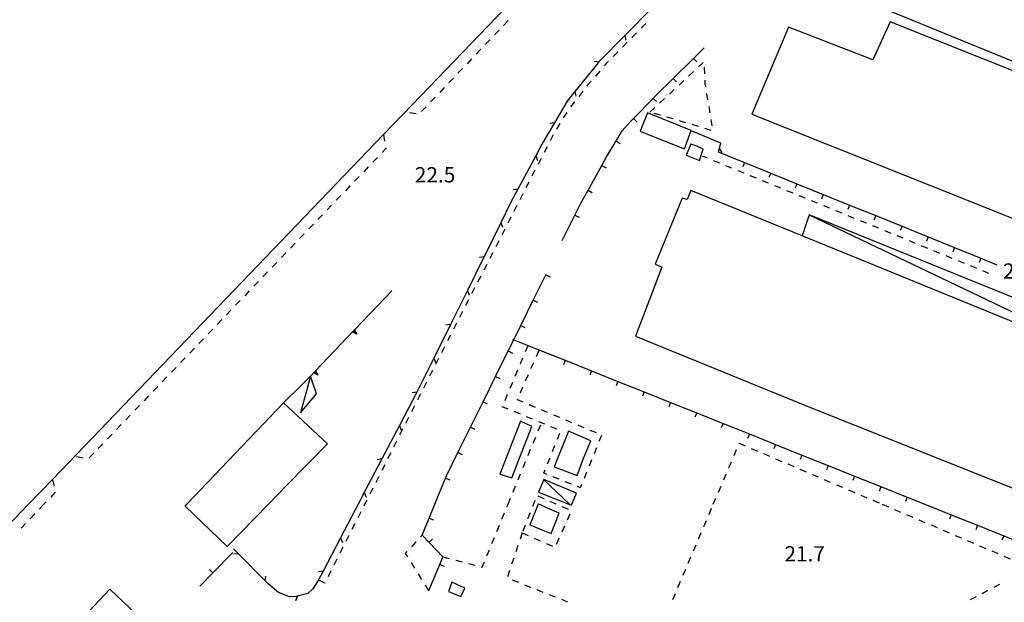
# Model space of a CAD drawing. Units: metres. Extents: x 486267 to 489552, y 4497093 to 4500097.
# Drawn here: x 487263 to 487471, y 4498972 to 4499096 of the extents above; entities that cross this region are included whole.
import ezdxf

# ---------------------------------------------------------------- set-up
doc = ezdxf.new("R2010")
doc.units = ezdxf.units.M
doc.header["$MEASUREMENT"] = 0
for name, color, linetype in [("'03 container", 254, 'Continuous'), ("'03 edificio industriale", 250, 'Continuous'), ("'03 marciapiede - spartitraffico", 254, 'Continuous'), ("'03 tettoia - baracca", 254, 'Continuous'), ('EDIFICIO', 250, 'Continuous'), ('marciapiede - spartitraffico', 254, 'Continuous'), ('muro di sostegno', 254, 'Continuous'), ('muro di sostegno v', 254, 'Continuous'), ('muro divisorio', 254, 'Continuous'), ('muro divisorio v', 254, 'Continuous'), ('punto quotato a terra', 254, 'Continuous'), ('recinzione', 254, 'Continuous'), ('recinzione v', 254, 'Continuous')]:
    doc.layers.add(name, color=color, linetype=linetype)
doc.styles.add('txt', font='txt')

msp = doc.modelspace()

# ---------------------------------------------------------------- linework, layer by layer
at = {"layer": "'03 container", "linetype": 'Continuous'}
msp.add_line((487379.09, 4498993.11), (487373.62, 4498998.27), dxfattribs=at)
at = {"layer": "'03 container", "linetype": 'Continuous', "flags": 128}
for points in [[(487371.11, 4499009.59), (487368.72, 4499010.69), (487364.3, 4498999.47), (487366.84, 4498998.7)], [(487356.91, 4498975.32), (487354.18, 4498976.62), (487353.43, 4498974.66), (487356.08, 4498973.55)]]:
    msp.add_lwpolyline(points, close=True, dxfattribs=at)
at = {"layer": "'03 edificio industriale", "flags": 128}
msp.add_lwpolyline([(487407.38, 4499068.27), (487405.86, 4499069.01), (487404.79, 4499069.35), (487403.76, 4499067.03), (487406.59, 4499065.87)], close=True, dxfattribs=at)
at = {"layer": "'03 marciapiede - spartitraffico", "linetype": 'Continuous'}
for p, q in [((487395.2, 4499094.91), (487394.22, 4499093.91)), ((487393.24, 4499092.91), (487392.61, 4499092.26)), ((487391.28, 4499090.92), (487390.29, 4499089.92)), ((487392.61, 4499092.26), (487392.26, 4499091.91)), ((487389.31, 4499088.92), (487388.33, 4499087.92)), ((487387.34, 4499086.93), (487386.79, 4499086.37)), ((487385.47, 4499084.84), (487384.57, 4499083.77)), ((487386.79, 4499086.37), (487386.39, 4499085.91)), ((487383.65, 4499082.71), (487382.9, 4499081.83)), ((487381.89, 4499080.55), (487381.02, 4499079.45)), ((487382.9, 4499081.83), (487382.76, 4499081.65)), ((487380.15, 4499078.34), (487379.29, 4499077.24)), ((487378.5, 4499076.09), (487377.76, 4499074.9)), ((487377.02, 4499073.71), (487376.29, 4499072.52)), ((487375.59, 4499071.3), (487374.95, 4499070.06)), ((487374.31, 4499068.81), (487373.68, 4499067.57)), ((487373.04, 4499066.33), (487372.4, 4499065.08)), ((487371.76, 4499063.84), (487371.12, 4499062.59)), ((487370.48, 4499061.34), (487369.84, 4499060.09)), ((487369.2, 4499058.85), (487368.57, 4499057.6)), ((487367.93, 4499056.36), (487367.29, 4499055.11)), ((487366.65, 4499053.87), (487366.01, 4499052.62)), ((487365.37, 4499051.38), (487364.73, 4499050.12)), ((487364.09, 4499048.88), (487363.46, 4499047.64)), ((487362.82, 4499046.39), (487362.18, 4499045.15)), ((487361.54, 4499043.9), (487360.91, 4499042.66)), ((487360.26, 4499041.41), (487359.62, 4499040.16)), ((487358.98, 4499038.91), (487358.35, 4499037.67)), ((487357.71, 4499036.42), (487357.07, 4499035.18)), ((487356.43, 4499033.93), (487355.79, 4499032.69)), ((487355.16, 4499031.44), (487354.51, 4499030.19)), ((487353.87, 4499028.95), (487353.23, 4499027.7)), ((487352.6, 4499026.46), (487351.96, 4499025.21)), ((487351.32, 4499023.97), (487350.68, 4499022.72)), ((487349.62, 4499020.64), (487349.41, 4499020.22)), ((487350.05, 4499021.47), (487349.62, 4499020.64)), ((487348.77, 4499018.97), (487348.15, 4499017.72)), ((487347.52, 4499016.47), (487346.88, 4499015.22)), ((487346.25, 4499013.98), (487345.73, 4499012.96)), ((487344.98, 4499011.48), (487344.35, 4499010.23)), ((487345.73, 4499012.96), (487345.62, 4499012.73)), ((487343.72, 4499008.98), (487343.09, 4499007.73)), ((487342.46, 4499006.48), (487341.83, 4499005.23)), ((487341.2, 4499003.98), (487340.56, 4499002.73)), ((487339.93, 4499001.48), (487339.3, 4499000.24)), ((487338.66, 4498998.99), (487338.04, 4498997.74)), ((487337.41, 4498996.49), (487336.77, 4498995.24)), ((487335.69, 4498993.11), (487335.51, 4498992.74)), ((487334.88, 4498991.49), (487334.24, 4498990.24)), ((487334.88, 4498991.49), (487334.24, 4498990.24)), ((487333.61, 4498988.99), (487332.98, 4498987.74)), ((487333.61, 4498988.99), (487332.98, 4498987.74)), ((487332.35, 4498986.49), (487331.72, 4498985.25)), ((487332.35, 4498986.49), (487331.72, 4498985.25)), ((487331.09, 4498984), (487330.45, 4498982.75)), ((487329.82, 4498981.5), (487329.19, 4498980.25)), ((487328.55, 4498979), (487327.93, 4498977.75)), ((487327.23, 4498976.38), (487326.11, 4498976.96)), ((487327.3, 4498976.5), (487327.23, 4498976.38))]:
    msp.add_line(p, q, dxfattribs=at)
at = {"layer": "'03 marciapiede - spartitraffico", "linetype": 'Continuous', "flags": 128}
msp.add_lwpolyline([(487336.14, 4498993.99), (487335.69, 4498993.11), (487335.51, 4498992.74)], dxfattribs=at)
at = {"layer": "'03 tettoia - baracca", "linetype": 'Continuous', "flags": 128}
for points in [[(487429.81, 4499054.39), (487490.87, 4499025.28), (487492.15, 4499029.11), (487492.11, 4499029.13), (487429.81, 4499054.39), (487428.32, 4499049.96)], [(487373.63, 4498998.36), (487372.52, 4498995.69), (487378.9, 4498993.11)], [(487379.53, 4498993.11), (487380.52, 4498995.45), (487373.63, 4498998.36)], [(487378.9, 4498993.11), (487379.44, 4498992.89), (487379.53, 4498993.11)]]:
    msp.add_lwpolyline(points, dxfattribs=at)
msp.add_lwpolyline([(487324.2, 4499020.25), (487324.19, 4499020.24), (487322.12, 4499012.45), (487325.51, 4499016.47), (487324.2, 4499020.24)], close=True, dxfattribs=at)
at = {"layer": 'EDIFICIO', "linetype": 'Continuous'}
for p, q in [((487298.05, 4498993.1), (487318.49, 4499014.62)), ((487375.39, 4498991.86), (487372.54, 4498993.11))]:
    msp.add_line(p, q, dxfattribs=at)
at = {"layer": 'EDIFICIO', "linetype": 'Continuous', "flags": 128}
for points in [[(487345.73, 4499077.7), (487368.94, 4499101.88), (487385.85, 4499119.5), (487407.61, 4499142.17), (487407.76, 4499142.33), (487363.53, 4499184.35), (487356.72, 4499177.22), (487345.73, 4499187.68)], [(487264.54, 4498993.1), (487269.56, 4498998.33), (487339.69, 4499071.4), (487345.73, 4499077.7)], [(487318.49, 4499014.62), (487327.83, 4499005.9), (487319.23, 4498997.14), (487315.3, 4498993.11)], [(487163.85, 4498917.31), (487192.58, 4498889.6), (487193.06, 4498889.14), (487193.07, 4498889.15), (487198.11, 4498894.43), (487234.48, 4498932.43), (487234.5, 4498932.45), (487220.15, 4498946.85), (487264.54, 4498993.1)], [(487315.3, 4498993.11), (487306.59, 4498984.17), (487297.69, 4498992.72), (487298.05, 4498993.1)], [(487372.42, 4498993.11), (487370.64, 4498988.74), (487372.73, 4498987.88), (487375.2, 4498986.91), (487376.89, 4498991.2), (487375.39, 4498991.86)], [(487372.54, 4498993.11), (487372.44, 4498993.16), (487372.42, 4498993.11)]]:
    msp.add_lwpolyline(points, dxfattribs=at)
for points in [[(487594.29, 4499119.92), (487583.08, 4499124.45), (487538.5, 4499142.47), (487516.54, 4499151.34), (487515.51, 4499153.61), (487473.66, 4499139.68), (487474.4, 4499137.59), (487468.13, 4499135.58), (487461.36, 4499118.05), (487451.22, 4499122.09), (487441.45, 4499099.76), (487521.16, 4499067.25), (487524.36, 4499076.24), (487538.98, 4499070.58), (487536.99, 4499065.15), (487536.22, 4499063.06), (487566.42, 4499050.84), (487585.16, 4499097.28)], [(487523.27, 4499064.62), (487518.69, 4499066.65), (487447, 4499095.29), (487443.31, 4499087.18), (487425.45, 4499094.16), (487417.65, 4499075.68), (487512.61, 4499037.8)], [(487404.81, 4499072.25), (487395.58, 4499075.98), (487394, 4499072.11), (487397.15, 4499070.83), (487403.43, 4499068.35)], [(487489.51, 4499024.94), (487428.32, 4499049.96), (487404.79, 4499059.58), (487404.01, 4499057.66), (487402.9, 4499057.93), (487397.18, 4499043.94), (487398.62, 4499043.29), (487393.02, 4499028.67), (487430.13, 4499013.58), (487477.38, 4498994.79)], [(487383.62, 4499006.55), (487378.88, 4499008.56), (487375.79, 4499001.03), (487380.66, 4498999.19), (487381.98, 4499002.67)], [(487281.73, 4498975.13), (487285.87, 4498971.2), (487290.34, 4498966.82), (487273.8, 4498949.89), (487265.25, 4498957.65)]]:
    msp.add_lwpolyline(points, close=True, dxfattribs=at)
at = {"layer": 'marciapiede - spartitraffico'}
for p, q in [((487366.08, 4499095.51), (487365.11, 4499094.5)), ((487364.14, 4499093.49), (487363.18, 4499092.48)), ((487362.21, 4499091.46), (487361.24, 4499090.45)), ((487360.28, 4499089.44), (487359.31, 4499088.42)), ((487358.34, 4499087.41), (487357.38, 4499086.4)), ((487406.35, 4499085.7), (487407.37, 4499086.65)), ((487356.41, 4499085.38), (487355.44, 4499084.37)), ((487404.3, 4499083.78), (487405.33, 4499084.74)), ((487407.61, 4499085.67), (487407.67, 4499084.28)), ((487354.48, 4499083.36), (487353.51, 4499082.34)), ((487402.26, 4499081.88), (487403.28, 4499082.83)), ((487407.73, 4499082.88), (487407.76, 4499082.1)), ((487352.55, 4499081.33), (487351.58, 4499080.32)), ((487400.21, 4499079.96), (487401.23, 4499080.92)), ((487407.76, 4499082.1), (487407.86, 4499081.49)), ((487350.62, 4499079.3), (487349.65, 4499078.29)), ((487398.16, 4499078.06), (487399.18, 4499079.01)), ((487408.09, 4499080.11), (487408.32, 4499078.73)), ((487346.58, 4499075.77), (487345.2, 4499076.02)), ((487348.69, 4499077.27), (487347.72, 4499076.26)), ((487396.11, 4499076.14), (487397.14, 4499077.1)), ((487408.55, 4499077.35), (487408.78, 4499075.96)), ((487398.32, 4499075.49), (487396.97, 4499075.88)), ((487401.01, 4499074.69), (487399.66, 4499075.09)), ((487403.68, 4499073.88), (487402.34, 4499074.28)), ((487409.01, 4499074.58), (487409.23, 4499073.21)), ((487406.37, 4499073.09), (487405.03, 4499073.49)), ((487409.05, 4499072.28), (487407.71, 4499072.69)), ((487339.69, 4499071.4), (487339.92, 4499070.02)), ((487340.18, 4499068.42), (487339.37, 4499067.57)), ((487340.14, 4499068.64), (487340.18, 4499068.42)), ((487338.4, 4499066.56), (487337.43, 4499065.55)), ((487408.28, 4499066.37), (487407.23, 4499066.8)), ((487410.87, 4499065.31), (487409.58, 4499065.84)), ((487336.46, 4499064.54), (487335.49, 4499063.53)), ((487413.47, 4499064.25), (487412.17, 4499064.78)), ((487416.05, 4499063.19), (487414.76, 4499063.72)), ((487334.51, 4499062.52), (487333.55, 4499061.5)), ((487418.65, 4499062.14), (487417.35, 4499062.66)), ((487421.24, 4499061.07), (487419.94, 4499061.61)), ((487332.58, 4499060.5), (487331.61, 4499059.49)), ((487423.83, 4499060.01), (487422.54, 4499060.54)), ((487426.42, 4499058.96), (487425.12, 4499059.48)), ((487330.64, 4499058.47), (487329.67, 4499057.47)), ((487429.01, 4499057.89), (487427.72, 4499058.43)), ((487431.61, 4499056.83), (487430.31, 4499057.36)), ((487328.7, 4499056.46), (487327.73, 4499055.44)), ((487434.19, 4499055.78), (487432.9, 4499056.3)), ((487436.79, 4499054.72), (487435.49, 4499055.25)), ((487326.76, 4499054.43), (487325.8, 4499053.43)), ((487439.38, 4499053.65), (487438.08, 4499054.18)), ((487441.97, 4499052.6), (487440.68, 4499053.12)), ((487324.83, 4499052.42), (487323.86, 4499051.4)), ((487444.56, 4499051.54), (487443.27, 4499052.07)), ((487447.15, 4499050.47), (487445.86, 4499051.01)), ((487322.89, 4499050.39), (487321.92, 4499049.39)), ((487449.75, 4499049.42), (487448.45, 4499049.94)), ((487452.34, 4499048.36), (487451.04, 4499048.89)), ((487320.95, 4499048.37), (487319.98, 4499047.36)), ((487454.93, 4499047.3), (487453.63, 4499047.83)), ((487319.01, 4499046.36), (487318.05, 4499045.34)), ((487457.52, 4499046.24), (487456.22, 4499046.76)), ((487460.11, 4499045.18), (487458.82, 4499045.71)), ((487317.08, 4499044.33), (487316.11, 4499043.32)), ((487462.71, 4499044.12), (487461.41, 4499044.65)), ((487465.29, 4499043.06), (487464, 4499043.59)), ((487315.13, 4499042.31), (487314.16, 4499041.3)), ((487467.89, 4499042), (487466.59, 4499042.53)), ((487313.19, 4499040.29), (487312.23, 4499039.28)), ((487311.26, 4499038.27), (487310.29, 4499037.26)), ((487309.32, 4499036.25), (487308.35, 4499035.24)), ((487305.44, 4499032.21), (487304.48, 4499031.2)), ((487307.38, 4499034.23), (487306.41, 4499033.21)), ((487303.51, 4499030.18), (487302.54, 4499029.17)), ((487301.57, 4499028.17), (487300.6, 4499027.15)), ((487299.63, 4499026.14), (487298.66, 4499025.13)), ((487369.75, 4499025.43), (487370.3, 4499026.72)), ((487297.7, 4499024.13), (487296.72, 4499023.11)), ((487368.66, 4499022.85), (487369.21, 4499024.14)), ((487372.54, 4499025.62), (487371.98, 4499024.34)), ((487295.75, 4499022.1), (487294.78, 4499021.1)), ((487371.41, 4499023.05), (487370.84, 4499021.77)), ((487293.81, 4499020.08), (487292.84, 4499019.07)), ((487367.59, 4499020.27), (487368.12, 4499021.56)), ((487370.28, 4499020.49), (487369.71, 4499019.21)), ((487291.88, 4499018.06), (487290.91, 4499017.05)), ((487366.5, 4499017.69), (487367.04, 4499018.98)), ((487369.15, 4499017.93), (487368.59, 4499016.65)), ((487289.94, 4499016.04), (487288.97, 4499015.03)), ((487365.41, 4499015.11), (487365.95, 4499016.4)), ((487288, 4499014.02), (487287.03, 4499013.01)), ((487364.84, 4499013.76), (487364.87, 4499013.82)), ((487366.08, 4499013.25), (487364.84, 4499013.76)), ((487368.02, 4499015.37), (487367.98, 4499015.29)), ((487367.98, 4499015.29), (487369.19, 4499014.78)), ((487370.48, 4499014.24), (487371.77, 4499013.7)), ((487286.06, 4499012), (487285.09, 4499010.99)), ((487368.67, 4499012.19), (487367.37, 4499012.72)), ((487371.26, 4499011.13), (487369.97, 4499011.66)), ((487373.07, 4499013.16), (487374.36, 4499012.62)), ((487375.65, 4499012.08), (487376.94, 4499011.53)), ((487284.13, 4499009.98), (487283.16, 4499008.97)), ((487372.44, 4499008.65), (487372.98, 4499009.95)), ((487373.85, 4499010.06), (487372.55, 4499010.59)), ((487376.44, 4499009), (487375.15, 4499009.53)), ((487378.23, 4499010.99), (487379.52, 4499010.45)), ((487380.81, 4499009.92), (487382.11, 4499009.37)), ((487282.19, 4499007.95), (487281.22, 4499006.95)), ((487371.37, 4499006.05), (487371.91, 4499007.35)), ((487376.51, 4499006.87), (487377.03, 4499008.17)), ((487383.4, 4499008.83), (487384.69, 4499008.29)), ((487385.84, 4499007.69), (487385.31, 4499006.38)), ((487280.25, 4499005.94), (487279.28, 4499004.92)), ((487375.47, 4499004.27), (487375.99, 4499005.57)), ((487384.78, 4499005.09), (487384.26, 4499003.79)), ((487415.01, 4499006), (487415.02, 4499006.03)), ((487415.02, 4499006.03), (487416.28, 4499005.5)), ((487276.07, 4499002.87), (487274.7, 4499003.15)), ((487278.31, 4499003.92), (487277.34, 4499002.91)), ((487370.31, 4499003.47), (487370.84, 4499004.77)), ((487413.91, 4499003.42), (487414.46, 4499004.71)), ((487417.56, 4499004.94), (487418.85, 4499004.39)), ((487420.14, 4499003.85), (487421.43, 4499003.29)), ((487369.25, 4499000.88), (487369.78, 4499002.17)), ((487374.42, 4499001.67), (487374.94, 4499002.97)), ((487383.73, 4499002.49), (487383.21, 4499001.2)), ((487412.81, 4499000.84), (487413.37, 4499002.13)), ((487422.72, 4499002.75), (487424.01, 4499002.2)), ((487425.29, 4499001.65), (487426.58, 4499001.1)), ((487368.19, 4498998.29), (487368.72, 4498999.59)), ((487373.63, 4498999.7), (487373.9, 4499000.38)), ((487374.26, 4498999.45), (487373.63, 4498999.7)), ((487376.86, 4498998.41), (487375.56, 4498998.93)), ((487382.69, 4498999.9), (487382.16, 4498998.59)), ((487411.72, 4498998.26), (487412.26, 4498999.55)), ((487427.87, 4499000.55), (487429.16, 4499000.01)), ((487430.44, 4498999.45), (487431.73, 4498998.9)), ((487367.12, 4498995.7), (487367.65, 4498996.99)), ((487379.46, 4498997.37), (487378.16, 4498997.88)), ((487381.36, 4498996.6), (487380.76, 4498996.84)), ((487381.64, 4498997.3), (487381.36, 4498996.6)), ((487410.62, 4498995.69), (487411.17, 4498996.98)), ((487433.01, 4498998.36), (487434.3, 4498997.81)), ((487435.59, 4498997.26), (487436.88, 4498996.71)), ((487270.19, 4498995.66), (487269.22, 4498994.64)), ((487373.7, 4498994.26), (487372.42, 4498994.81)), ((487438.17, 4498996.16), (487439.46, 4498995.61)), ((487440.75, 4498995.06), (487442.03, 4498994.51)), ((487267.75, 4498993.1), (487266.78, 4498992.09)), ((487268.25, 4498993.63), (487267.75, 4498993.1)), ((487365.83, 4498992.56), (487366.05, 4498993.11)), ((487366.05, 4498993.11), (487366.59, 4498994.41)), ((487371.41, 4498993.11), (487371.23, 4498992.63)), ((487371.73, 4498993.93), (487371.41, 4498993.11)), ((487376.27, 4498993.14), (487374.99, 4498993.7)), ((487378.84, 4498992.02), (487377.55, 4498992.58)), ((487409.52, 4498993.11), (487410.07, 4498994.4)), ((487443.32, 4498993.97), (487444.61, 4498993.41)), ((487445.31, 4498993.12), (487446.6, 4498992.57)), ((487265.82, 4498991.08), (487264.85, 4498990.06)), ((487364.76, 4498989.97), (487365.3, 4498991.27)), ((487370.72, 4498991.32), (487370.2, 4498990.02)), ((487378.61, 4498989.81), (487379.18, 4498991.09)), ((487408.61, 4498990.97), (487409.16, 4498992.26)), ((487447.89, 4498992.01), (487449.18, 4498991.47)), ((487450.46, 4498990.92), (487451.75, 4498990.37)), ((487263.88, 4498989.05), (487262.92, 4498988.03)), ((487363.7, 4498987.38), (487364.23, 4498988.68)), ((487369.7, 4498988.71), (487369.19, 4498987.41)), ((487377.48, 4498987.25), (487378.05, 4498988.53)), ((487407.51, 4498988.39), (487408.06, 4498989.68)), ((487453.04, 4498989.82), (487454.33, 4498989.27)), ((487455.62, 4498988.73), (487456.91, 4498988.18)), ((487347.53, 4498986.19), (487347.87, 4498986.56)), ((487369.04, 4498987.04), (487368.59, 4498985.71)), ((487369.04, 4498987.04), (487370.32, 4498986.48)), ((487406.41, 4498985.82), (487406.96, 4498987.1)), ((487458.19, 4498987.62), (487459.47, 4498987.08)), ((487460.76, 4498986.53), (487462.05, 4498985.98)), ((487345.65, 4498984.12), (487346.59, 4498985.15)), ((487362.64, 4498984.79), (487363.17, 4498986.09)), ((487368.15, 4498984.38), (487367.7, 4498983.05)), ((487371.61, 4498985.92), (487372.89, 4498985.36)), ((487374.17, 4498984.81), (487375.46, 4498984.24)), ((487376.35, 4498984.7), (487376.91, 4498985.98)), ((487405.32, 4498983.25), (487405.87, 4498984.53)), ((487463.34, 4498985.43), (487464.63, 4498984.88)), ((487465.92, 4498984.34), (487467.2, 4498983.78)), ((487344.37, 4498982.71), (487344.7, 4498983.08)), ((487344.84, 4498981.95), (487344.37, 4498982.71)), ((487361.58, 4498982.2), (487362.11, 4498983.49)), ((487468.49, 4498983.23), (487469.78, 4498982.69)), ((487471.07, 4498982.14), (487472.36, 4498981.59)), ((487346.33, 4498979.58), (487345.59, 4498980.76)), ((487352.26, 4498982), (487353.61, 4498981.65)), ((487354.97, 4498981.29), (487356.32, 4498980.94)), ((487357.67, 4498980.58), (487359.03, 4498980.23)), ((487360.59, 4498979.81), (487361.04, 4498980.91)), ((487367.25, 4498981.73), (487366.8, 4498980.41)), ((487404.22, 4498980.67), (487404.76, 4498981.96)), ((487347.81, 4498977.2), (487347.07, 4498978.39)), ((487360.38, 4498979.87), (487360.59, 4498979.81)), ((487366.36, 4498979.08), (487365.91, 4498977.75)), ((487403.12, 4498978.1), (487403.67, 4498979.38)), ((487349.3, 4498974.83), (487348.55, 4498976.01)), ((487366.94, 4498977.11), (487368.24, 4498976.59)), ((487369.54, 4498976.08), (487370.84, 4498975.56)), ((487402.02, 4498975.52), (487402.57, 4498976.81)), ((487470.15, 4498976.11), (487468.91, 4498975.47)), ((487372.14, 4498975.05), (487373.45, 4498974.53)), ((487374.75, 4498974.02), (487376.05, 4498973.5)), ((487400.93, 4498972.94), (487401.48, 4498974.23)), ((487467.66, 4498974.82), (487466.42, 4498974.18)), ((487377.35, 4498972.99), (487378.66, 4498972.47)), ((487465.18, 4498973.53), (487463.93, 4498972.89))]:
    msp.add_line(p, q, dxfattribs=at)
at = {"layer": 'marciapiede - spartitraffico', "flags": 128}
msp.add_lwpolyline([(487269.55, 4498998.33), (487269.56, 4498998.33), (487269.93, 4498996.98)], dxfattribs=at)
at = {"layer": 'muro di sostegno'}
for p, q in [((487333.64, 4499030.13), (487341.47, 4499038.33)), ((487318.49, 4499014.62), (487322.54, 4499018.51))]:
    msp.add_line(p, q, dxfattribs=at)
at = {"layer": 'muro di sostegno', "flags": 128}
for points in [[(487325.35, 4499021.45), (487333.36, 4499029.83), (487333.57, 4499030.05), (487333.64, 4499030.13)], [(487322.54, 4499018.51), (487324.19, 4499020.24), (487324.2, 4499020.24), (487325.28, 4499021.37), (487325.35, 4499021.45)]]:
    msp.add_lwpolyline(points, dxfattribs=at)
at = {"layer": 'muro di sostegno v'}
for p, q in [((487334.06, 4499029.16), (487333.13, 4499029.59)), ((487325.77, 4499020.48), (487324.84, 4499020.91))]:
    msp.add_line(p, q, dxfattribs=at)
at = {"layer": 'muro di sostegno v', "flags": 128}
for points in [[(487333.14, 4499029.6), (487333.36, 4499029.83), (487333.57, 4499030.05), (487333.57, 4499030.05)], [(487333.36, 4499029.83), (487333.36, 4499029.83), (487333.68, 4499029.53)], [(487333.56, 4499030.06), (487333.57, 4499030.05), (487333.57, 4499030.05), (487334.06, 4499029.16)], [(487324.85, 4499020.92), (487325.07, 4499021.15), (487325.28, 4499021.37), (487325.28, 4499021.37)], [(487325.07, 4499021.15), (487325.07, 4499021.15), (487325.39, 4499020.85)], [(487325.27, 4499021.38), (487325.28, 4499021.37), (487325.28, 4499021.37), (487325.77, 4499020.48)]]:
    msp.add_lwpolyline(points, dxfattribs=at)
at = {"layer": 'muro divisorio'}
for p, q in [((487405.3, 4499087.52), (487407.58, 4499089.77)), ((487401.04, 4499083.29), (487405.3, 4499087.52)), ((487397.36, 4499079.65), (487401.04, 4499083.29)), ((487392.59, 4499074.77), (487396.79, 4499079.06)), ((487396.79, 4499079.06), (487397.36, 4499079.65)), ((487390.25, 4499072.21), (487392.01, 4499074.17)), ((487392.01, 4499074.17), (487392.59, 4499074.77)), ((487388.94, 4499070.04), (487390.25, 4499072.21)), ((487386.91, 4499066.65), (487388.94, 4499070.04)), ((487410.56, 4499067.75), (487416.12, 4499065.49)), ((487385.92, 4499064.86), (487386.91, 4499066.65)), ((487383.01, 4499059.62), (487385.92, 4499064.86)), ((487416.12, 4499065.49), (487421.68, 4499063.24)), ((487421.68, 4499063.24), (487427.24, 4499060.98)), ((487381.47, 4499056.85), (487383.01, 4499059.62)), ((487427.24, 4499060.98), (487432.8, 4499058.73)), ((487432.8, 4499058.73), (487438.36, 4499056.47)), ((487380.2, 4499054.31), (487381.47, 4499056.85)), ((487438.36, 4499056.47), (487443.92, 4499054.22)), ((487377.51, 4499048.95), (487380.2, 4499054.31)), ((487443.92, 4499054.22), (487449.48, 4499051.97)), ((487449.48, 4499051.97), (487455.04, 4499049.72)), ((487455.04, 4499049.72), (487460.61, 4499047.46)), ((487460.61, 4499047.46), (487466.16, 4499045.21)), ((487466.16, 4499045.21), (487469.57, 4499043.83)), ((487371.4, 4499036.34), (487374.05, 4499041.71)), ((487374.05, 4499041.71), (487374.12, 4499041.86)), ((487368.74, 4499030.95), (487371.4, 4499036.34)), ((487363.42, 4499020.2), (487366.09, 4499025.57)), ((487372.59, 4499025.84), (487378.16, 4499023.6)), ((487378.16, 4499023.6), (487383.73, 4499021.38)), ((487360.76, 4499014.81), (487363.42, 4499020.2)), ((487383.73, 4499021.38), (487389.3, 4499019.14)), ((487389.3, 4499019.14), (487394.87, 4499016.92)), ((487394.87, 4499016.92), (487400.44, 4499014.68)), ((487358.11, 4499009.44), (487360.76, 4499014.81)), ((487400.44, 4499014.68), (487406.01, 4499012.46)), ((487406.01, 4499012.46), (487411.58, 4499010.22)), ((487355.45, 4499004.05), (487358.11, 4499009.44)), ((487411.58, 4499010.22), (487417.15, 4499008)), ((487417.15, 4499008), (487422.72, 4499005.76)), ((487422.72, 4499005.76), (487428.29, 4499003.54)), ((487353.01, 4498999.12), (487355.45, 4499004.05)), ((487428.29, 4499003.54), (487433.86, 4499001.3)), ((487433.86, 4499001.3), (487439.43, 4498999.08)), ((487352.83, 4498998.66), (487353.01, 4498999.12)), ((487439.43, 4498999.08), (487445, 4498996.84)), ((487350.55, 4498993.11), (487352.83, 4498998.66)), ((487445, 4498996.84), (487450.56, 4498994.62)), ((487349.35, 4498990.18), (487350.55, 4498993.11)), ((487450.56, 4498994.62), (487454.3, 4498993.12)), ((487454.3, 4498993.12), (487459.87, 4498990.88)), ((487459.87, 4498990.88), (487465.44, 4498988.66)), ((487347.87, 4498986.56), (487349.35, 4498990.18)), ((487465.44, 4498988.66), (487471.01, 4498986.42)), ((487349.32, 4498985.05), (487347.87, 4498986.56)), ((487471.01, 4498986.42), (487476.58, 4498984.2)), ((487352.26, 4498982), (487349.32, 4498985.05)), ((487307.76, 4498982.89), (487303.55, 4498978.6)), ((487349.3, 4498974.83), (487351.59, 4498980.37)), ((487351.59, 4498980.37), (487352.26, 4498982)), ((487303.55, 4498978.6), (487300.79, 4498975.79))]:
    msp.add_line(p, q, dxfattribs=at)
at = {"layer": 'muro divisorio', "flags": 128}
for points in [[(487366.09, 4499025.57), (487367.27, 4499027.96), (487368.74, 4499030.95)], [(487367.01, 4499028.06), (487367.27, 4499027.96), (487372.59, 4499025.84)]]:
    msp.add_lwpolyline(points, dxfattribs=at)
at = {"layer": 'muro divisorio v'}
for p, q in [((487405.31, 4499087.52), (487406.01, 4499086.81)), ((487401.04, 4499083.29), (487401.74, 4499082.59)), ((487396.79, 4499079.06), (487397.51, 4499078.36)), ((487392.6, 4499074.77), (487393.31, 4499074.07)), ((487388.95, 4499070.04), (487389.8, 4499069.53)), ((487385.93, 4499064.86), (487386.8, 4499064.38)), ((487416.12, 4499065.49), (487415.75, 4499064.57)), ((487421.68, 4499063.24), (487421.3, 4499062.32)), ((487383.01, 4499059.62), (487383.88, 4499059.13)), ((487427.24, 4499060.98), (487426.86, 4499060.06)), ((487432.8, 4499058.73), (487432.43, 4499057.81)), ((487438.36, 4499056.47), (487437.99, 4499055.55)), ((487380.21, 4499054.31), (487381.1, 4499053.87)), ((487443.92, 4499054.22), (487443.54, 4499053.3)), ((487449.48, 4499051.97), (487449.11, 4499051.05)), ((487455.04, 4499049.72), (487454.67, 4499048.8)), ((487460.61, 4499047.46), (487460.23, 4499046.54)), ((487466.16, 4499045.21), (487465.79, 4499044.29)), ((487374.06, 4499041.71), (487374.95, 4499041.27)), ((487371.41, 4499036.34), (487372.3, 4499035.9)), ((487368.75, 4499030.95), (487369.64, 4499030.52)), ((487366.09, 4499025.57), (487366.98, 4499025.13)), ((487372.59, 4499025.83), (487372.22, 4499024.91)), ((487378.16, 4499023.59), (487377.79, 4499022.67)), ((487363.43, 4499020.2), (487364.32, 4499019.76)), ((487383.73, 4499021.37), (487383.36, 4499020.45)), ((487389.3, 4499019.13), (487388.93, 4499018.21)), ((487394.87, 4499016.91), (487394.5, 4499015.99)), ((487360.77, 4499014.81), (487361.66, 4499014.37)), ((487400.44, 4499014.67), (487400.07, 4499013.75)), ((487406.01, 4499012.45), (487405.64, 4499011.53)), ((487358.12, 4499009.44), (487359.01, 4499009)), ((487411.58, 4499010.21), (487411.21, 4499009.29)), ((487417.15, 4499007.99), (487416.78, 4499007.07)), ((487422.72, 4499005.75), (487422.35, 4499004.83)), ((487355.46, 4499004.05), (487356.35, 4499003.62)), ((487428.29, 4499003.53), (487427.92, 4499002.61)), ((487433.86, 4499001.29), (487433.49, 4499000.37)), ((487439.43, 4498999.07), (487439.06, 4498998.15)), ((487352.83, 4498998.66), (487353.75, 4498998.29)), ((487445, 4498996.83), (487444.63, 4498995.91)), ((487450.56, 4498994.61), (487450.19, 4498993.69)), ((487459.87, 4498990.87), (487459.51, 4498989.95)), ((487349.35, 4498990.18), (487350.27, 4498989.8)), ((487465.44, 4498988.65), (487465.08, 4498987.73)), ((487471.01, 4498986.41), (487470.65, 4498985.49)), ((487349.32, 4498985.06), (487350.04, 4498985.75)), ((487351.59, 4498980.37), (487352.5, 4498980)), ((487303.55, 4498978.6), (487302.84, 4498979.3))]:
    msp.add_line(p, q, dxfattribs=at)
at = {"layer": 'recinzione'}
for p, q in [((487390.89, 4499092.44), (487385.26, 4499086.76)), ((487385.11, 4499086.6), (487380.22, 4499080.54)), ((487380.22, 4499080.54), (487378.55, 4499078.45)), ((487378.55, 4499078.45), (487375.87, 4499073.86)), ((487404.81, 4499072.25), (487411.05, 4499069.61)), ((487410.74, 4499068.43), (487410.56, 4499067.75)), ((487371.92, 4499066.9), (487368.13, 4499059.85)), ((487368.13, 4499059.85), (487366.55, 4499056.91)), ((487364.51, 4499052.73), (487360.99, 4499045.53)), ((487360.99, 4499045.53), (487360.66, 4499044.86)), ((487357.44, 4499038.37), (487353.88, 4499031.2)), ((487350.33, 4499024.03), (487346.97, 4499017.26)), ((487346.97, 4499017.26), (487346.76, 4499016.87)), ((487343.05, 4499009.79), (487339.34, 4499002.7)), ((487335.62, 4498995.62), (487334.3, 4498993.11)), ((487330.59, 4498986.02), (487326.88, 4498978.93)), ((487308.97, 4498982.6), (487307.94, 4498983.65)), ((487326.88, 4498978.93), (487325.84, 4498976.97)), ((487315.25, 4498976.25), (487314.59, 4498976.92)), ((487317.47, 4498974.4), (487315.25, 4498976.25)), ((487325.84, 4498976.97), (487324.73, 4498975.24)), ((487319.79, 4498973.53), (487317.47, 4498974.4)), ((487323.65, 4498974.25), (487321.48, 4498973.65)), ((487324.73, 4498975.24), (487323.65, 4498974.25)), ((487321.26, 4498973.58), (487319.79, 4498973.53)), ((487321.48, 4498973.65), (487321.26, 4498973.58))]:
    msp.add_line(p, q, dxfattribs=at)
at = {"layer": 'recinzione', "flags": 128}
for points in [[(487396.51, 4499098.13), (487396.51, 4499098.12), (487390.89, 4499092.44)], [(487385.26, 4499086.76), (487385.25, 4499086.75), (487385.11, 4499086.6)], [(487375.87, 4499073.86), (487375.86, 4499073.85), (487373.22, 4499069.33)], [(487373.22, 4499069.33), (487371.92, 4499066.9), (487371.92, 4499066.9)], [(487411.05, 4499069.61), (487410.74, 4499068.44), (487410.74, 4499068.43)], [(487366.55, 4499056.91), (487364.51, 4499052.73), (487364.51, 4499052.73)], [(487360.66, 4499044.86), (487357.45, 4499038.37), (487357.44, 4499038.37)], [(487353.88, 4499031.2), (487350.33, 4499024.03), (487350.33, 4499024.03)], [(487346.76, 4499016.87), (487343.05, 4499009.79), (487343.05, 4499009.79)], [(487339.34, 4499002.7), (487335.62, 4498995.62), (487335.62, 4498995.62)], [(487334.3, 4498993.11), (487330.6, 4498986.02), (487330.59, 4498986.02)], [(487314.59, 4498976.92), (487314.59, 4498976.93), (487308.97, 4498982.6)]]:
    msp.add_lwpolyline(points, dxfattribs=at)
at = {"layer": 'recinzione v'}
for p, q in [((487368.13, 4499059.85), (487367.15, 4499059.7)), ((487360.99, 4499045.53), (487360.01, 4499045.34)), ((487353.88, 4499031.2), (487352.9, 4499031.02)), ((487346.76, 4499016.87), (487345.78, 4499016.72)), ((487339.34, 4499002.7), (487338.35, 4499002.55)), ((487326.88, 4498978.93), (487325.89, 4498978.78)), ((487321.48, 4498973.65), (487321.02, 4498972.69))]:
    msp.add_line(p, q, dxfattribs=at)
at = {"layer": 'recinzione v', "flags": 128}
for points in [[(487390.89, 4499092.45), (487390.89, 4499092.44), (487390.96, 4499091.39)], [(487385.26, 4499086.75), (487385.25, 4499086.75), (487384.26, 4499086.88)], [(487380.22, 4499080.55), (487380.22, 4499080.54), (487380.4, 4499079.5)], [(487375.87, 4499073.85), (487375.86, 4499073.85), (487374.87, 4499073.73)], [(487410.74, 4499068.44), (487410.74, 4499068.44), (487411.33, 4499067.56)], [(487371.92, 4499066.91), (487371.92, 4499066.9), (487372.29, 4499065.91)], [(487364.51, 4499052.73), (487364.51, 4499052.73), (487364.91, 4499051.76)], [(487357.44, 4499038.37), (487357.45, 4499038.37), (487357.84, 4499037.39)], [(487350.33, 4499024.04), (487350.33, 4499024.03), (487350.73, 4499023.05)], [(487343.05, 4499009.8), (487343.05, 4499009.79), (487343.42, 4499008.8)], [(487335.62, 4498995.62), (487335.62, 4498995.62), (487335.99, 4498994.63)], [(487330.59, 4498986.03), (487330.6, 4498986.02), (487330.97, 4498985.04)], [(487308.98, 4498982.61), (487308.97, 4498982.6), (487307.91, 4498982.54)], [(487314.59, 4498976.92), (487314.59, 4498976.93), (487314.73, 4498977.9)]]:
    msp.add_lwpolyline(points, dxfattribs=at)

# ---------------------------------------------------------------- texts
at = {"layer": 'punto quotato a terra', "color": 254, "style": 'txt'}
for s, rotation, p in [('22.5               ', 0.0057, (487346.3, 4499061.25)), ('22.3               ', 0.0172, (487470.86, 4499040.87)), ('21.7               ', 0.0115, (487424.57, 4498981))]:
    msp.add_text(s, height=3.24, rotation=rotation, dxfattribs=at).set_placement(p)

doc.saveas('drawing.dxf')
